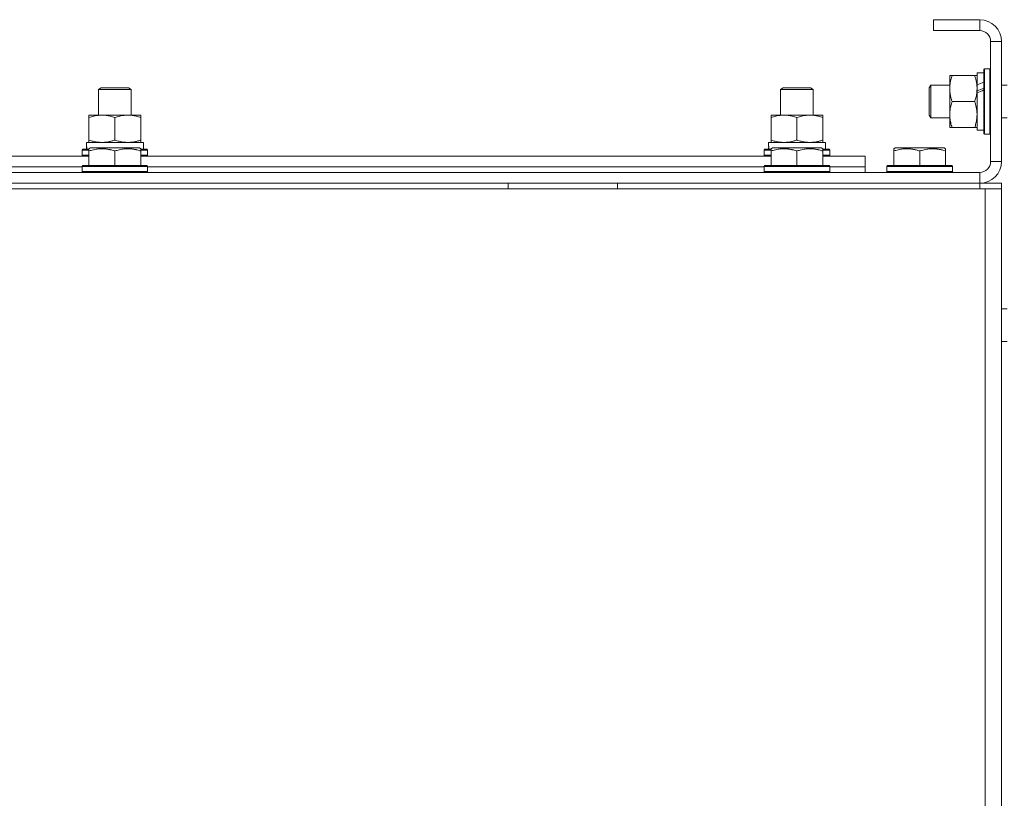
# Model space of a CAD drawing. Units: millimetres. Extents: x 0 to 21734, y -7 to 14850.
# Drawn here: x 15912 to 16273, y 11827 to 12113 of the extents above; entities that cross this region are included whole.
import ezdxf

# ---------------------------------------------------------------- set-up
doc = ezdxf.new("R2010")
doc.units = ezdxf.units.MM
doc.linetypes.add('K5LT_THIN', pattern=[0])
doc.layers.add('R', color=1, linetype='Continuous', true_color=0xff0000)
doc.layers.add('WELDING', color=7, linetype='Continuous', true_color=0xffffff)

msp = doc.modelspace()

# ---------------------------------------------------------------- linework, layer by layer
at = {"layer": 'R', "color": 7, "linetype": 'K5LT_THIN', "lineweight": 18}
for p, q in [((16246.92, 12112.59), (16246.92, 12108.59)), ((16263.92, 12112.59), (16246.92, 12112.59)), ((16263.92, 12112.59), (16263.92, 12108.59)), ((16263.92, 12108.59), (16246.92, 12108.59)), ((16267.92, 12060.59), (16267.92, 12104.59)), ((16271.92, 12104.59), (16267.92, 12104.59)), ((16271.92, 12060.59), (16271.92, 12104.59)), ((16265.72, 12094.59), (16265.42, 12094.42)), ((16265.42, 12070.76), (16265.42, 12094.42)), ((16267.62, 12094.59), (16265.72, 12094.59)), ((16265.72, 12070.59), (16265.72, 12094.59)), ((16267.62, 12094.59), (16267.92, 12094.42)), ((16267.62, 12070.59), (16267.62, 12094.59)), ((16252.92, 12092.09), (16253.77, 12092.09)), ((16252.92, 12087.34), (16252.92, 12092.09)), ((16262.07, 12092.09), (16253.77, 12092.09)), ((16262.07, 12092.09), (16262.92, 12092.09)), ((16265.42, 12093.09), (16262.92, 12093.09)), ((16262.92, 12088.69), (16262.92, 12093.09)), ((15940.92, 12087.01), (15941.92, 12087.59)), ((15940.92, 12077.59), (15940.92, 12087.01)), ((15940.92, 12087.01), (15952.92, 12087.01)), ((15941.92, 12087.59), (15951.92, 12087.59)), ((15952.92, 12087.01), (15951.92, 12087.59)), ((15952.92, 12077.59), (15952.92, 12087.01)), ((16190.92, 12087.01), (16191.92, 12087.59)), ((16190.92, 12077.59), (16190.92, 12087.01)), ((16190.92, 12087.01), (16202.92, 12087.01)), ((16191.92, 12087.59), (16201.92, 12087.59)), ((16202.92, 12087.01), (16201.92, 12087.59)), ((16202.92, 12077.59), (16202.92, 12087.01)), ((16246, 12088.59), (16245.42, 12087.59)), ((16245.42, 12077.59), (16245.42, 12087.59)), ((16246, 12076.59), (16246, 12088.59)), ((16252.92, 12088.59), (16246, 12088.59)), ((16252.92, 12073.09), (16252.92, 12087.34)), ((16262.92, 12088.69), (16262.92, 12088.19)), ((16262.92, 12088.19), (16262.92, 12087.34)), ((16262.92, 12087.34), (16262.92, 12085.72)), ((16273.92, 12088.59), (16271.92, 12088.59)), ((16262.92, 12072.09), (16262.92, 12085.72)), ((16262.07, 12082.59), (16253.77, 12082.59)), ((15937.42, 12076.74), (15937.42, 12077.59)), ((15937.42, 12077.59), (15956.42, 12077.59)), ((15937.42, 12068.44), (15937.42, 12076.74)), ((15946.92, 12068.44), (15946.92, 12076.74)), ((15956.42, 12077.59), (15956.42, 12076.74)), ((15956.42, 12068.44), (15956.42, 12076.74)), ((16187.42, 12076.74), (16187.42, 12077.59)), ((16187.42, 12077.59), (16206.42, 12077.59)), ((16187.42, 12068.44), (16187.42, 12076.74)), ((16196.92, 12068.44), (16196.92, 12076.74)), ((16206.42, 12077.59), (16206.42, 12076.74)), ((16206.42, 12068.44), (16206.42, 12076.74)), ((16246, 12076.59), (16245.42, 12077.59)), ((16252.92, 12076.59), (16246, 12076.59)), ((16273.92, 12076.59), (16271.92, 12076.59)), ((16253.77, 12073.09), (16252.92, 12073.09)), ((16262.07, 12073.09), (16253.77, 12073.09)), ((16262.92, 12073.09), (16262.07, 12073.09)), ((16265.42, 12072.09), (16262.92, 12072.09)), ((16265.72, 12070.59), (16265.42, 12070.76)), ((16267.62, 12070.59), (16265.72, 12070.59)), ((16267.62, 12070.59), (16267.92, 12070.76)), ((15934.92, 12064.79), (15935.09, 12065.09)), ((15937.42, 12065.09), (15935.09, 12065.09)), ((15936.47, 12067.59), (15957.42, 12067.59)), ((15936.55, 12066.21), (15936.48, 12065.09)), ((15937.42, 12067.59), (15937.42, 12068.44)), ((15937.42, 12065.28), (15937.95, 12065.59)), ((15937.42, 12064.44), (15937.42, 12065.28)), ((15955.89, 12065.59), (15937.95, 12065.59)), ((15956.42, 12065.28), (15955.89, 12065.59)), ((15956.42, 12068.44), (15956.42, 12067.59)), ((15956.42, 12065.28), (15956.42, 12064.44)), ((15958.75, 12065.09), (15956.42, 12065.09)), ((15957.42, 12065.09), (15957.42, 12067.59)), ((15958.92, 12064.79), (15958.75, 12065.09)), ((16184.92, 12064.79), (16185.09, 12065.09)), ((16187.42, 12065.09), (16185.09, 12065.09)), ((16186.47, 12067.59), (16207.42, 12067.59)), ((16186.55, 12066.21), (16186.48, 12065.09)), ((16187.42, 12067.59), (16187.42, 12068.44)), ((16187.42, 12065.28), (16187.95, 12065.59)), ((16187.42, 12064.44), (16187.42, 12065.28)), ((16205.89, 12065.59), (16187.95, 12065.59)), ((16206.42, 12065.28), (16205.89, 12065.59)), ((16206.42, 12068.44), (16206.42, 12067.59)), ((16206.42, 12065.28), (16206.42, 12064.44)), ((16208.75, 12065.09), (16206.42, 12065.09)), ((16207.42, 12065.09), (16207.42, 12067.59)), ((16208.92, 12064.79), (16208.75, 12065.09)), ((16232.42, 12065.28), (16232.95, 12065.59)), ((16232.42, 12064.44), (16232.42, 12065.28)), ((16250.89, 12065.59), (16232.95, 12065.59)), ((16251.42, 12065.28), (16250.89, 12065.59)), ((16251.42, 12065.28), (16251.42, 12064.44)), ((15706.42, 12062.59), (15937.42, 12062.59)), ((15934.92, 12064.79), (15934.92, 12062.89)), ((15937.42, 12064.79), (15934.92, 12064.79)), ((15934.92, 12062.89), (15935.09, 12062.59)), ((15937.42, 12062.89), (15934.92, 12062.89)), ((15937.42, 12064.44), (15937.42, 12059.09)), ((15946.92, 12064.44), (15946.92, 12059.09)), ((15958.92, 12064.79), (15956.42, 12064.79)), ((15956.42, 12064.44), (15956.42, 12059.09)), ((15958.92, 12062.89), (15956.42, 12062.89)), ((15956.42, 12062.59), (16187.42, 12062.59)), ((15958.92, 12062.89), (15958.75, 12062.59)), ((15958.92, 12064.79), (15958.92, 12062.89)), ((16184.92, 12064.79), (16184.92, 12062.89)), ((16187.42, 12064.79), (16184.92, 12064.79)), ((16184.92, 12062.89), (16185.09, 12062.59)), ((16187.42, 12062.89), (16184.92, 12062.89)), ((16187.42, 12064.44), (16187.42, 12059.09)), ((16196.92, 12064.44), (16196.92, 12059.09)), ((16208.92, 12064.79), (16206.42, 12064.79)), ((16206.42, 12064.44), (16206.42, 12059.09)), ((16208.92, 12062.89), (16206.42, 12062.89)), ((16206.42, 12062.59), (16221.92, 12062.59)), ((16208.92, 12062.89), (16208.75, 12062.59)), ((16208.92, 12064.79), (16208.92, 12062.89)), ((16221.92, 12058.59), (16221.92, 12062.59)), ((16232.42, 12064.44), (16232.42, 12059.09)), ((16241.92, 12064.44), (16241.92, 12059.09)), ((16251.42, 12064.44), (16251.42, 12059.09)), ((15708.92, 12058.59), (15934.92, 12058.59)), ((15708.92, 12058.59), (15934.92, 12058.59)), ((15934.92, 12058.79), (15935.09, 12059.09)), ((15934.92, 12058.79), (15934.92, 12056.89)), ((15958.92, 12058.79), (15934.92, 12058.79)), ((15958.75, 12059.09), (15935.09, 12059.09)), ((15958.92, 12058.79), (15958.75, 12059.09)), ((15958.92, 12058.79), (15958.92, 12056.89)), ((15958.92, 12058.59), (16184.92, 12058.59)), ((15958.92, 12058.59), (16184.92, 12058.59)), ((16184.92, 12058.79), (16185.09, 12059.09)), ((16184.92, 12058.79), (16184.92, 12056.89)), ((16208.92, 12058.79), (16184.92, 12058.79)), ((16208.75, 12059.09), (16185.09, 12059.09)), ((16208.92, 12058.79), (16208.75, 12059.09)), ((16208.92, 12058.79), (16208.92, 12056.89)), ((16208.92, 12058.59), (16221.92, 12058.59)), ((16208.92, 12058.59), (16221.92, 12058.59)), ((16221.92, 12056.59), (16221.92, 12058.59)), ((16229.92, 12058.79), (16230.09, 12059.09)), ((16229.92, 12058.79), (16229.92, 12056.89)), ((16253.92, 12058.79), (16229.92, 12058.79)), ((16253.75, 12059.09), (16230.09, 12059.09)), ((16253.92, 12058.79), (16253.75, 12059.09)), ((16253.92, 12058.79), (16253.92, 12056.89)), ((16271.92, 12060.59), (16267.92, 12060.59)), ((14879.92, 12056.59), (16263.92, 12056.59)), ((15958.92, 12056.89), (15934.92, 12056.89)), ((15934.92, 12056.89), (15935.09, 12056.59)), ((15958.92, 12056.89), (15958.75, 12056.59)), ((16208.92, 12056.89), (16184.92, 12056.89)), ((16184.92, 12056.89), (16185.09, 12056.59)), ((16208.92, 12056.89), (16208.75, 12056.59)), ((16253.92, 12056.89), (16229.92, 12056.89)), ((16229.92, 12056.89), (16230.09, 12056.59)), ((16253.92, 12056.89), (16253.75, 12056.59)), ((16263.92, 12052.59), (16263.92, 12056.59)), ((14879.92, 12052.59), (16263.92, 12052.59)), ((16091.12, 12050.59), (16091.12, 12052.59)), ((16131.12, 12050.59), (16131.12, 12052.59)), ((16263.92, 12052.59), (16271.92, 12052.59)), ((16263.92, 12050.59), (16263.92, 12052.59)), ((16271.92, 12050.59), (16271.92, 12052.59)), ((16271.92, 12050.59), (16271.92, 12052.59)), ((14877.92, 12050.59), (16265.92, 12050.59)), ((16265.92, 12050.59), (16271.92, 12050.59)), ((16265.92, 12050.59), (16265.92, 11548.59)), ((16271.92, 12050.59), (16271.92, 11548.59)), ((16271.92, 12050.59), (16271.92, 12046.59)), ((16271.92, 12046.59), (16271.92, 11554.59)), ((16271.92, 12046.59), (16271.92, 11554.59)), ((16273.92, 12006.59), (16271.92, 12006.59)), ((16273.92, 11994.59), (16271.92, 11994.59))]:
    msp.add_line(p, q, dxfattribs=at)
for centre, radius, start, end in [((16263.92, 12104.59), 8, 0, 90), ((16263.92, 12104.59), 4, 0, 90), ((16263.92, 12060.59), 4, 270, 0), ((16263.92, 12060.59), 8, 270, 0)]:
    msp.add_arc(centre, radius, start, end, dxfattribs=at)
for centre, major_axis, ratio, start_param, end_param in [((16260.75, 12082.59), (-22.44, -9.5), 0.199103, 4.419318, 4.531711), ((16260.75, 12082.59), (-13.36, -5.66), 0.199103, 4.27231, 4.465586), ((16267.85, 12082.59), (-22.44, -9.5), 0.199103, 4.736296, 4.848897), ((15946.92, 12069.76), (0, 22.52), 0.466308, 1.667355, 1.779747), ((16196.92, 12069.76), (0, 22.52), 0.466308, 1.667355, 1.779747)]:
    msp.add_ellipse(centre, major_axis=major_axis, ratio=ratio, start_param=start_param, end_param=end_param, dxfattribs=at)
at = {"layer": 'WELDING', "color": 7, "linetype": 'K5LT_THIN', "lineweight": 18}
for points, knots in [([(16253.77, 12092.09), (16253.6, 12091.59), (16253.38, 12090.83), (16253.17, 12089.86), (16253.05, 12089.19), (16252.98, 12088.58), (16252.93, 12087.96), (16252.92, 12087.54), (16252.92, 12087.34)], [0, 0, 0, 0, 2.905563, 4.375924, 5.511195, 6.679161, 7.850161, 9, 9, 9, 9]), ([(16262.92, 12087.34), (16262.92, 12087.62), (16262.91, 12088.09), (16262.85, 12088.75), (16262.78, 12089.23), (16262.66, 12089.94), (16262.46, 12090.86), (16262.21, 12091.68), (16262.07, 12092.09)], [0, 0, 0, 0, 1.548206, 2.616755, 3.724998, 4.291764, 6.613357, 9, 9, 9, 9]), ([(16252.92, 12087.34), (16252.92, 12087.12), (16252.93, 12086.69), (16252.98, 12086.05), (16253.06, 12085.41), (16253.21, 12084.61), (16253.43, 12083.67), (16253.65, 12082.94), (16253.77, 12082.59)], [0, 0, 0, 0, 1.192024, 2.404251, 3.60809, 4.765234, 6.955738, 9, 9, 9, 9]), ([(16262.07, 12082.59), (16262.22, 12083.02), (16262.44, 12083.76), (16262.67, 12084.77), (16262.81, 12085.59), (16262.89, 12086.33), (16262.92, 12086.91), (16262.92, 12087.24), (16262.92, 12087.34)], [0, 0, 0, 0, 2.494996, 4.309231, 5.73815, 7.133977, 8.472011, 9, 9, 9, 9]), ([(16253.77, 12082.59), (16253.58, 12082.03), (16253.35, 12081.21), (16253.14, 12080.22), (16253.05, 12079.62), (16252.98, 12079.1), (16252.94, 12078.57), (16252.92, 12078.05), (16252.92, 12077.52), (16252.95, 12077), (16253, 12076.41), (16253.1, 12075.69), (16253.32, 12074.55), (16253.58, 12073.67), (16253.77, 12073.09)], [0, 0, 0, 0, 2.72415, 3.912285, 4.716446, 5.530362, 6.353984, 7.180289, 7.997717, 8.810544, 9.605533, 10.761675, 12.184093, 15, 15, 15, 15]), ([(16262.92, 12077.84), (16262.92, 12078.05), (16262.91, 12078.48), (16262.86, 12079.13), (16262.78, 12079.76), (16262.64, 12080.56), (16262.41, 12081.5), (16262.19, 12082.24), (16262.07, 12082.59)], [0, 0, 0, 0, 1.192024, 2.404251, 3.60809, 4.765234, 6.955738, 9, 9, 9, 9]), ([(15946.92, 12076.74), (15946.36, 12076.93), (15945.55, 12077.16), (15944.55, 12077.37), (15943.96, 12077.46), (15943.43, 12077.53), (15942.91, 12077.57), (15942.38, 12077.59), (15941.85, 12077.59), (15941.33, 12077.56), (15940.74, 12077.51), (15940.02, 12077.41), (15938.88, 12077.19), (15938, 12076.93), (15937.42, 12076.74)], [0, 0, 0, 0, 2.72415, 3.912285, 4.716446, 5.530362, 6.353984, 7.180289, 7.997717, 8.810544, 9.605533, 10.761675, 12.184093, 15, 15, 15, 15]), ([(15956.42, 12076.74), (15955.86, 12076.93), (15955.05, 12077.16), (15954.05, 12077.37), (15953.46, 12077.46), (15952.93, 12077.53), (15952.41, 12077.57), (15951.88, 12077.59), (15951.35, 12077.59), (15950.83, 12077.56), (15950.24, 12077.51), (15949.52, 12077.41), (15948.38, 12077.19), (15947.5, 12076.93), (15946.92, 12076.74)], [0, 0, 0, 0, 2.72415, 3.912285, 4.716446, 5.530362, 6.353984, 7.180289, 7.997717, 8.810544, 9.605533, 10.761675, 12.184093, 15, 15, 15, 15]), ([(16196.92, 12076.74), (16196.36, 12076.93), (16195.55, 12077.16), (16194.55, 12077.37), (16193.96, 12077.46), (16193.43, 12077.53), (16192.91, 12077.57), (16192.38, 12077.59), (16191.85, 12077.59), (16191.33, 12077.56), (16190.74, 12077.51), (16190.02, 12077.41), (16188.88, 12077.19), (16188, 12076.93), (16187.42, 12076.74)], [0, 0, 0, 0, 2.72415, 3.912285, 4.716446, 5.530362, 6.353984, 7.180289, 7.997717, 8.810544, 9.605533, 10.761675, 12.184093, 15, 15, 15, 15]), ([(16206.42, 12076.74), (16205.86, 12076.93), (16205.05, 12077.16), (16204.05, 12077.37), (16203.46, 12077.46), (16202.93, 12077.53), (16202.41, 12077.57), (16201.88, 12077.59), (16201.35, 12077.59), (16200.83, 12077.56), (16200.24, 12077.51), (16199.52, 12077.41), (16198.38, 12077.19), (16197.5, 12076.93), (16196.92, 12076.74)], [0, 0, 0, 0, 2.72415, 3.912285, 4.716446, 5.530362, 6.353984, 7.180289, 7.997717, 8.810544, 9.605533, 10.761675, 12.184093, 15, 15, 15, 15]), ([(16262.07, 12073.09), (16262.24, 12073.58), (16262.46, 12074.34), (16262.67, 12075.31), (16262.79, 12075.98), (16262.86, 12076.6), (16262.91, 12077.22), (16262.92, 12077.63), (16262.92, 12077.84)], [0, 0, 0, 0, 2.905563, 4.375924, 5.511195, 6.679161, 7.850161, 9, 9, 9, 9]), ([(15937.42, 12068.44), (15937.92, 12068.27), (15938.68, 12068.05), (15939.65, 12067.84), (15940.32, 12067.72), (15940.93, 12067.65), (15941.55, 12067.6), (15941.97, 12067.59), (15942.17, 12067.59)], [0, 0, 0, 0, 2.905563, 4.375924, 5.511195, 6.679161, 7.850161, 9, 9, 9, 9]), ([(15946.92, 12064.44), (15946.49, 12064.58), (15945.92, 12064.75), (15945.23, 12064.92), (15944.81, 12065.01), (15944.35, 12065.1), (15943.88, 12065.17), (15943.39, 12065.23), (15942.89, 12065.27), (15942.36, 12065.29), (15941.83, 12065.28), (15941.31, 12065.26), (15940.69, 12065.2), (15939.93, 12065.09), (15938.81, 12064.86), (15937.95, 12064.61), (15937.42, 12064.44)], [0, 0, 0, 0, 2.392038, 3.094773, 3.749673, 4.638938, 5.533553, 6.273967, 7.269403, 8.166492, 9.086699, 10.026159, 10.962726, 12.336972, 14.092661, 17, 17, 17, 17]), ([(15942.17, 12067.59), (15942.39, 12067.59), (15942.82, 12067.6), (15943.46, 12067.65), (15944.1, 12067.73), (15944.9, 12067.87), (15945.84, 12068.1), (15946.57, 12068.32), (15946.92, 12068.44)], [0, 0, 0, 0, 1.192024, 2.404251, 3.60809, 4.765234, 6.955738, 9, 9, 9, 9]), ([(15946.92, 12068.44), (15947.42, 12068.27), (15948.18, 12068.05), (15949.15, 12067.84), (15949.82, 12067.72), (15950.43, 12067.65), (15951.05, 12067.6), (15951.47, 12067.59), (15951.67, 12067.59)], [0, 0, 0, 0, 2.905563, 4.375924, 5.511195, 6.679161, 7.850161, 9, 9, 9, 9]), ([(15956.42, 12064.44), (15955.99, 12064.58), (15955.42, 12064.75), (15954.73, 12064.92), (15954.31, 12065.01), (15953.85, 12065.1), (15953.38, 12065.17), (15952.89, 12065.23), (15952.39, 12065.27), (15951.86, 12065.29), (15951.33, 12065.28), (15950.81, 12065.26), (15950.19, 12065.2), (15949.43, 12065.09), (15948.31, 12064.86), (15947.45, 12064.61), (15946.92, 12064.44)], [0, 0, 0, 0, 2.392038, 3.094773, 3.749673, 4.638938, 5.533553, 6.273967, 7.269403, 8.166492, 9.086699, 10.026159, 10.962726, 12.336972, 14.092661, 17, 17, 17, 17]), ([(15951.67, 12067.59), (15951.89, 12067.59), (15952.32, 12067.6), (15952.96, 12067.65), (15953.6, 12067.73), (15954.4, 12067.87), (15955.34, 12068.1), (15956.07, 12068.32), (15956.42, 12068.44)], [0, 0, 0, 0, 1.192024, 2.404251, 3.60809, 4.765234, 6.955738, 9, 9, 9, 9]), ([(16187.42, 12068.44), (16187.92, 12068.27), (16188.68, 12068.05), (16189.65, 12067.84), (16190.32, 12067.72), (16190.93, 12067.65), (16191.55, 12067.6), (16191.97, 12067.59), (16192.17, 12067.59)], [0, 0, 0, 0, 2.905563, 4.375924, 5.511195, 6.679161, 7.850161, 9, 9, 9, 9]), ([(16196.92, 12064.44), (16196.49, 12064.58), (16195.92, 12064.75), (16195.23, 12064.92), (16194.81, 12065.01), (16194.35, 12065.1), (16193.88, 12065.17), (16193.39, 12065.23), (16192.89, 12065.27), (16192.36, 12065.29), (16191.83, 12065.28), (16191.31, 12065.26), (16190.69, 12065.2), (16189.93, 12065.09), (16188.81, 12064.86), (16187.95, 12064.61), (16187.42, 12064.44)], [0, 0, 0, 0, 2.392038, 3.094773, 3.749673, 4.638938, 5.533553, 6.273967, 7.269403, 8.166492, 9.086699, 10.026159, 10.962726, 12.336972, 14.092661, 17, 17, 17, 17]), ([(16192.17, 12067.59), (16192.39, 12067.59), (16192.82, 12067.6), (16193.46, 12067.65), (16194.1, 12067.73), (16194.9, 12067.87), (16195.84, 12068.1), (16196.57, 12068.32), (16196.92, 12068.44)], [0, 0, 0, 0, 1.192024, 2.404251, 3.60809, 4.765234, 6.955738, 9, 9, 9, 9]), ([(16196.92, 12068.44), (16197.42, 12068.27), (16198.18, 12068.05), (16199.15, 12067.84), (16199.82, 12067.72), (16200.43, 12067.65), (16201.05, 12067.6), (16201.47, 12067.59), (16201.67, 12067.59)], [0, 0, 0, 0, 2.905563, 4.375924, 5.511195, 6.679161, 7.850161, 9, 9, 9, 9]), ([(16206.42, 12064.44), (16205.99, 12064.58), (16205.42, 12064.75), (16204.73, 12064.92), (16204.31, 12065.01), (16203.85, 12065.1), (16203.38, 12065.17), (16202.89, 12065.23), (16202.39, 12065.27), (16201.86, 12065.29), (16201.33, 12065.28), (16200.81, 12065.26), (16200.19, 12065.2), (16199.43, 12065.09), (16198.31, 12064.86), (16197.45, 12064.61), (16196.92, 12064.44)], [0, 0, 0, 0, 2.392038, 3.094773, 3.749673, 4.638938, 5.533553, 6.273967, 7.269403, 8.166492, 9.086699, 10.026159, 10.962726, 12.336972, 14.092661, 17, 17, 17, 17]), ([(16201.67, 12067.59), (16201.89, 12067.59), (16202.32, 12067.6), (16202.96, 12067.65), (16203.6, 12067.73), (16204.4, 12067.87), (16205.34, 12068.1), (16206.07, 12068.32), (16206.42, 12068.44)], [0, 0, 0, 0, 1.192024, 2.404251, 3.60809, 4.765234, 6.955738, 9, 9, 9, 9]), ([(16241.92, 12064.44), (16241.49, 12064.58), (16240.92, 12064.75), (16240.23, 12064.92), (16239.81, 12065.01), (16239.35, 12065.1), (16238.88, 12065.17), (16238.39, 12065.23), (16237.89, 12065.27), (16237.36, 12065.29), (16236.83, 12065.28), (16236.31, 12065.26), (16235.69, 12065.2), (16234.93, 12065.09), (16233.81, 12064.86), (16232.95, 12064.61), (16232.42, 12064.44)], [0, 0, 0, 0, 2.392038, 3.094773, 3.749673, 4.638938, 5.533553, 6.273967, 7.269403, 8.166492, 9.086699, 10.026159, 10.962726, 12.336972, 14.092661, 17, 17, 17, 17]), ([(16251.42, 12064.44), (16250.99, 12064.58), (16250.42, 12064.75), (16249.73, 12064.92), (16249.31, 12065.01), (16248.85, 12065.1), (16248.38, 12065.17), (16247.89, 12065.23), (16247.39, 12065.27), (16246.86, 12065.29), (16246.33, 12065.28), (16245.81, 12065.26), (16245.19, 12065.2), (16244.43, 12065.09), (16243.31, 12064.86), (16242.45, 12064.61), (16241.92, 12064.44)], [0, 0, 0, 0, 2.392038, 3.094773, 3.749673, 4.638938, 5.533553, 6.273967, 7.269403, 8.166492, 9.086699, 10.026159, 10.962726, 12.336972, 14.092661, 17, 17, 17, 17])]:
    msp.add_open_spline(points, degree=3, knots=knots, dxfattribs=at)

doc.saveas('drawing.dxf')
